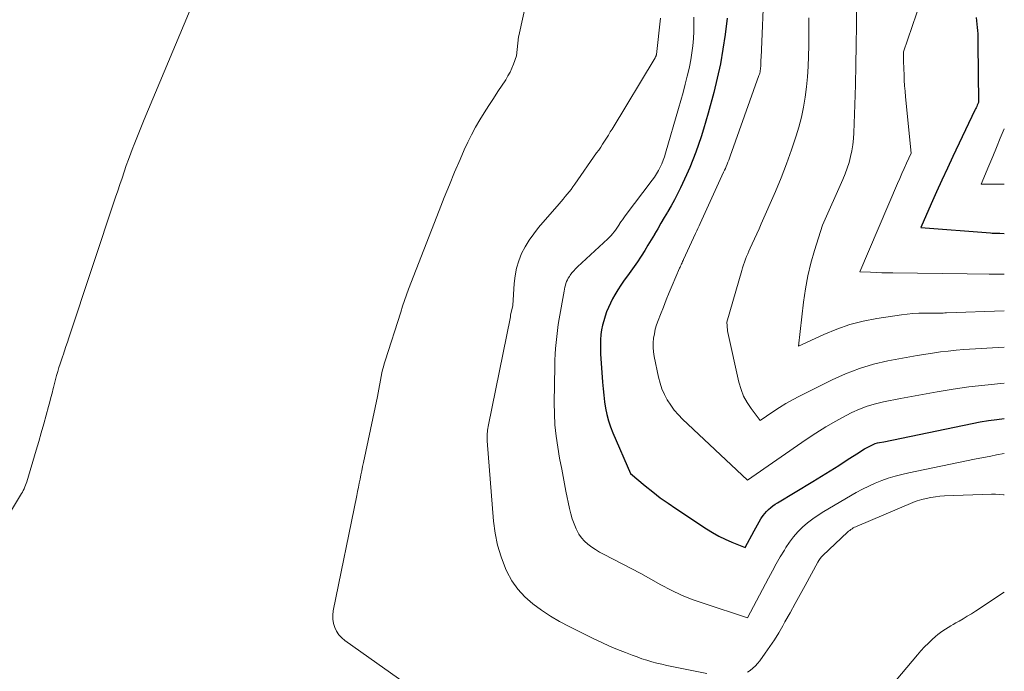
# Model space of a CAD drawing. Units: feet. Extents: x 1186672 to 1191672, y 7068870 to 7076370.
# Drawn here: x 1191543 to 1191672, y 7070836 to 7070921 of the extents above; entities that cross this region are included whole.
import ezdxf

# ---------------------------------------------------------------- set-up
doc = ezdxf.new("R2010")
doc.units = ezdxf.units.FT
doc.header["$MEASUREMENT"] = 0
doc.layers.add('Level 44', color=7, linetype='Continuous', lineweight=0)
doc.layers.add('Level 45', color=7, linetype='Continuous', lineweight=0)

msp = doc.modelspace()

# ---------------------------------------------------------------- linework, layer by layer
at = {"layer": 'Level 44', "color": 32, "linetype": 'Continuous', "lineweight": 30, "flags": 128}
for points, elevation in [([(1191635.77, 7070921.04), (1191635.5, 7070918.9), (1191635.22, 7070916.98), (1191634.89, 7070915.08), (1191634.48, 7070913.2), (1191634.02, 7070911.32), (1191633.29, 7070908.6), (1191633, 7070907.57), (1191632.7, 7070906.54), (1191632.38, 7070905.52), (1191632.04, 7070904.51), (1191631.68, 7070903.5), (1191631.3, 7070902.5), (1191630.88, 7070901.52), (1191630.45, 7070900.54), (1191629.69, 7070898.87), (1191629.3, 7070898.08), (1191628.9, 7070897.29), (1191628.47, 7070896.52), (1191628.03, 7070895.76), (1191627.98, 7070895.68), (1191627.55, 7070894.96), (1191627.12, 7070894.24), (1191626.69, 7070893.51), (1191626.27, 7070892.79), (1191626.26, 7070892.76), (1191625.84, 7070892.05), (1191625.42, 7070891.34), (1191624.99, 7070890.64), (1191624.55, 7070889.94), (1191624.46, 7070889.81), (1191624.05, 7070889.19), (1191623.63, 7070888.57), (1191623.19, 7070887.97), (1191622.74, 7070887.37), (1191622.29, 7070886.77), (1191621.87, 7070886.15), (1191621.47, 7070885.52), (1191621.1, 7070884.87), (1191620.8, 7070884.33), (1191620.52, 7070883.78), (1191620.26, 7070883.22), (1191620.02, 7070882.65), (1191619.81, 7070882.07), (1191619.63, 7070881.47), (1191619.47, 7070880.88), (1191619.36, 7070880.27), (1191619.28, 7070879.66), (1191619.28, 7070879.64), (1191619.23, 7070879.02), (1191619.2, 7070878.39), (1191619.21, 7070877.76), (1191619.23, 7070877.14), (1191619.48, 7070873.43), (1191619.55, 7070872.58), (1191619.64, 7070871.74), (1191619.75, 7070870.9), (1191619.88, 7070870.06), (1191620.06, 7070869.23), (1191620.27, 7070868.41), (1191620.54, 7070867.61), (1191620.84, 7070866.83), (1191623.15, 7070861.5), (1191625.07, 7070859.9), (1191626.04, 7070859.12), (1191627.03, 7070858.35), (1191628.05, 7070857.62), (1191629.08, 7070856.92), (1191633.05, 7070854.28), (1191633.85, 7070853.78), (1191634.67, 7070853.32), (1191635.52, 7070852.92), (1191636.38, 7070852.54), (1191638.14, 7070851.85), (1191639.3, 7070854.04), (1191639.51, 7070854.42), (1191639.73, 7070854.81), (1191639.95, 7070855.19), (1191640.18, 7070855.57), (1191640.26, 7070855.7), (1191640.46, 7070856.01), (1191640.68, 7070856.3), (1191640.92, 7070856.56), (1191641.18, 7070856.82), (1191641.46, 7070857.06), (1191641.75, 7070857.28), (1191642.05, 7070857.49), (1191642.36, 7070857.69), (1191646.97, 7070860.48), (1191648.1, 7070861.17), (1191649.23, 7070861.87), (1191650.36, 7070862.58), (1191651.48, 7070863.29), (1191653.05, 7070864.31), (1191653.39, 7070864.52), (1191653.73, 7070864.72), (1191654.07, 7070864.91), (1191654.42, 7070865.1), (1191654.61, 7070865.19), (1191654.87, 7070865.31), (1191655.14, 7070865.42), (1191655.41, 7070865.5), (1191655.69, 7070865.56), (1191656.26, 7070865.67), (1191667.78, 7070868.04), (1191668.86, 7070868.25), (1191669.94, 7070868.44), (1191671.03, 7070868.59), (1191672, 7070868.71)], 2270), ([(1191668.34, 7070921.1), (1191668.38, 7070920.67), (1191668.42, 7070920.25), (1191668.46, 7070919.83), (1191668.49, 7070919.4), (1191668.52, 7070918.98), (1191668.54, 7070918.56), (1191668.55, 7070918.13), (1191668.56, 7070917.71), (1191668.62, 7070910.01), (1191668.47, 7070909.67), (1191668.39, 7070909.5), (1191668.31, 7070909.33), (1191668.23, 7070909.16), (1191668.15, 7070908.99), (1191665.28, 7070902.95), (1191664.56, 7070901.41), (1191663.85, 7070899.87), (1191663.15, 7070898.32), (1191662.45, 7070896.77), (1191661.08, 7070893.67), (1191670.21, 7070892.95), (1191670.41, 7070892.93), (1191670.62, 7070892.92), (1191670.82, 7070892.92), (1191671.02, 7070892.92), (1191671.43, 7070892.93), (1191672, 7070892.9)], 2260)]:
    msp.add_lwpolyline(points, dxfattribs=dict(at, elevation=elevation))
at = {"layer": 'Level 45', "color": 32, "linetype": 'Continuous', "lineweight": 0, "flags": 128}
for points, elevation in [([(1191540.4, 7070853.74), (1191543.42, 7070858.67), (1191543.54, 7070858.88), (1191543.66, 7070859.09), (1191543.77, 7070859.3), (1191543.87, 7070859.52), (1191543.97, 7070859.75), (1191544.06, 7070859.97), (1191544.13, 7070860.2), (1191544.21, 7070860.43), (1191545.45, 7070864.55), (1191545.79, 7070865.7), (1191546.12, 7070866.84), (1191546.44, 7070867.99), (1191546.76, 7070869.14), (1191547.06, 7070870.28), (1191547.22, 7070870.86), (1191547.37, 7070871.45), (1191547.52, 7070872.03), (1191547.67, 7070872.62), (1191547.7, 7070872.76), (1191547.84, 7070873.28), (1191547.97, 7070873.8), (1191548.12, 7070874.31), (1191548.26, 7070874.83), (1191548.42, 7070875.35), (1191548.58, 7070875.86), (1191548.75, 7070876.37), (1191548.92, 7070876.88), (1191548.96, 7070876.99), (1191549.15, 7070877.55), (1191549.34, 7070878.12), (1191549.54, 7070878.68), (1191549.72, 7070879.25), (1191555.84, 7070897.64), (1191556.11, 7070898.46), (1191556.39, 7070899.28), (1191556.67, 7070900.11), (1191556.95, 7070900.93), (1191557.23, 7070901.75), (1191557.52, 7070902.57), (1191557.82, 7070903.38), (1191558.13, 7070904.2), (1191558.17, 7070904.32), (1191558.51, 7070905.19), (1191558.86, 7070906.06), (1191559.21, 7070906.92), (1191559.57, 7070907.78), (1191567.43, 7070926.53)], 2276), ([(1191640.59, 7070925.38), (1191640.2, 7070915.83), (1191640.19, 7070915.62), (1191640.18, 7070915.4), (1191640.18, 7070915.18), (1191640.17, 7070914.97), (1191640.17, 7070914.89), (1191640.16, 7070914.71), (1191640.15, 7070914.54), (1191640.13, 7070914.37), (1191640.1, 7070914.19), (1191640.07, 7070914.02), (1191640.04, 7070913.85), (1191639.99, 7070913.69), (1191639.93, 7070913.52), (1191636.17, 7070902.99), (1191636.07, 7070902.72), (1191635.97, 7070902.46), (1191635.87, 7070902.19), (1191635.76, 7070901.93), (1191635.65, 7070901.66), (1191635.54, 7070901.4), (1191635.43, 7070901.14), (1191635.31, 7070900.88), (1191632.25, 7070894.21), (1191632.1, 7070893.88), (1191631.95, 7070893.55), (1191631.8, 7070893.23)], 2268), ([(1191652.72, 7070926.23), (1191652.68, 7070920.12), (1191652.65, 7070917.52), (1191652.61, 7070914.91), (1191652.54, 7070912.3), (1191652.46, 7070909.69), (1191652.33, 7070906.06), (1191652.28, 7070905.28), (1191652.2, 7070904.49), (1191652.07, 7070903.71), (1191651.91, 7070902.94), (1191651.71, 7070902.17), (1191651.48, 7070901.42), (1191651.2, 7070900.68), (1191650.9, 7070899.95), (1191648.22, 7070893.97), (1191647.19, 7070890.67), (1191646.72, 7070889), (1191646.32, 7070887.33), (1191646.01, 7070885.63), (1191645.76, 7070883.92), (1191645.08, 7070878.14), (1191648.4, 7070879.68), (1191650.09, 7070880.37), (1191651.8, 7070880.97), (1191653.56, 7070881.41), (1191655.35, 7070881.76), (1191658.54, 7070882.24), (1191659.29, 7070882.34), (1191660.05, 7070882.41), (1191660.81, 7070882.45), (1191661.57, 7070882.47), (1191663.09, 7070882.48), (1191663.54, 7070882.48), (1191663.77, 7070882.49), (1191663.99, 7070882.49), (1191664.22, 7070882.5), (1191664.45, 7070882.5), (1191672, 7070882.79)], 2264), ([(1191609.6, 7070923.52), (1191608.53, 7070918.72), (1191608.5, 7070918.61), (1191608.24, 7070916.12), (1191607.85, 7070915.03), (1191607.64, 7070914.5), (1191607.4, 7070913.98), (1191607.12, 7070913.48), (1191606.83, 7070912.98), (1191605.81, 7070911.45), (1191605.21, 7070910.53), (1191604.61, 7070909.6), (1191604.02, 7070908.66), (1191603.44, 7070907.72), (1191602.89, 7070906.77), (1191602.36, 7070905.8), (1191601.87, 7070904.81), (1191601.41, 7070903.81), (1191600.86, 7070902.54), (1191600.15, 7070900.89), (1191599.46, 7070899.24), (1191598.79, 7070897.57), (1191598.13, 7070895.9), (1191594.14, 7070885.59), (1191593.87, 7070884.85), (1191593.6, 7070884.11), (1191593.34, 7070883.37), (1191593.1, 7070882.62), (1191591.06, 7070876.25), (1191590.94, 7070875.85), (1191590.83, 7070875.46), (1191590.73, 7070875.06), (1191590.65, 7070874.65), (1191590.05, 7070871.59), (1191588.23, 7070862.95), (1191588.11, 7070862.41), (1191588, 7070861.87), (1191587.89, 7070861.33), (1191587.78, 7070860.79), (1191587.67, 7070860.25), (1191587.57, 7070859.72), (1191587.46, 7070859.18), (1191587.35, 7070858.64), (1191584.29, 7070843.56), (1191584.22, 7070843.01), (1191584.22, 7070842.46), (1191584.32, 7070841.92), (1191584.47, 7070841.39), (1191584.72, 7070840.89), (1191585.02, 7070840.44), (1191585.39, 7070840.04), (1191585.81, 7070839.68), (1191595.96, 7070832.48)], 2276), ([(1191661.11, 7070923.23), (1191658.84, 7070916.63), (1191658.84, 7070915.77), (1191658.84, 7070915.43), (1191658.84, 7070915.09), (1191658.85, 7070914.75), (1191658.86, 7070914.41), (1191658.89, 7070913.64), (1191658.92, 7070912.92), (1191658.96, 7070912.2), (1191659.02, 7070911.48), (1191659.09, 7070910.75), (1191659.83, 7070903.38), (1191659.22, 7070902.06), (1191658.92, 7070901.4), (1191658.62, 7070900.73), (1191658.33, 7070900.07), (1191658.04, 7070899.4), (1191653.1, 7070887.89), (1191654.53, 7070887.82), (1191655.25, 7070887.78), (1191655.97, 7070887.76), (1191656.69, 7070887.74), (1191657.41, 7070887.72), (1191667.13, 7070887.59), (1191670.03, 7070887.57), (1191671.48, 7070887.56), (1191672, 7070887.57)], 2262), ([(1191627.04, 7070921.04), (1191626.52, 7070916.3), (1191626.52, 7070916.24), (1191626.5, 7070916.18), (1191626.49, 7070916.12), (1191626.47, 7070916.07), (1191626.45, 7070916.01), (1191626.42, 7070915.96), (1191626.4, 7070915.91), (1191626.37, 7070915.86), (1191620.74, 7070906.54), (1191620.49, 7070906.15), (1191620.25, 7070905.75), (1191620, 7070905.35), (1191619.75, 7070904.96), (1191619.49, 7070904.57), (1191619.24, 7070904.18), (1191618.98, 7070903.79), (1191618.71, 7070903.41), (1191615.85, 7070899.31), (1191615.62, 7070898.98), (1191615.37, 7070898.65), (1191615.12, 7070898.33), (1191614.87, 7070898.01), (1191614.6, 7070897.7), (1191614.34, 7070897.38), (1191614.08, 7070897.07), (1191613.81, 7070896.76), (1191611.12, 7070893.65), (1191610.49, 7070892.85), (1191609.9, 7070892.03), (1191609.38, 7070891.15), (1191608.91, 7070890.25), (1191608.53, 7070889.31), (1191608.23, 7070888.35), (1191608.04, 7070887.36), (1191607.92, 7070886.36), (1191607.75, 7070883.46), (1191607.47, 7070882.23), (1191607.47, 7070882.21), (1191607.47, 7070882.19), (1191607.46, 7070882.17), (1191607.46, 7070882.15), (1191607.44, 7070882.07), (1191607.44, 7070882.05), (1191607.43, 7070882.03), (1191607.43, 7070882.02), (1191607.43, 7070882), (1191604.54, 7070867.64), (1191604.5, 7070867.41), (1191604.46, 7070867.18), (1191604.43, 7070866.95), (1191604.4, 7070866.72), (1191604.39, 7070866.49), (1191604.38, 7070866.26), (1191604.39, 7070866.03), (1191604.4, 7070865.79), (1191605.22, 7070855.29), (1191605.43, 7070853.7), (1191605.75, 7070852.13), (1191606.22, 7070850.61), (1191606.81, 7070849.11), (1191606.99, 7070848.71), (1191607.64, 7070847.5), (1191608.41, 7070846.38), (1191609.33, 7070845.38), (1191610.36, 7070844.46), (1191611.5, 7070843.65), (1191612.66, 7070842.88), (1191613.87, 7070842.18), (1191615.1, 7070841.52), (1191618.35, 7070839.92), (1191619.37, 7070839.43), (1191620.4, 7070838.96), (1191621.45, 7070838.52), (1191622.5, 7070838.1), (1191623.35, 7070837.76), (1191623.99, 7070837.53), (1191624.62, 7070837.3), (1191625.27, 7070837.1), (1191625.92, 7070836.91), (1191626.57, 7070836.74), (1191627.22, 7070836.57), (1191627.88, 7070836.42), (1191628.54, 7070836.28), (1191633.13, 7070835.35)], 2274), ([(1191631.4, 7070921.15), (1191631.43, 7070920.22), (1191631.42, 7070919.29), (1191631.37, 7070918.36), (1191631.29, 7070917.43), (1191631.17, 7070916.51), (1191631.02, 7070915.59), (1191630.84, 7070914.67), (1191630.63, 7070913.76), (1191630.55, 7070913.45), (1191630.28, 7070912.39), (1191630, 7070911.33), (1191629.71, 7070910.27), (1191629.41, 7070909.21), (1191627.73, 7070903.4), (1191627.58, 7070902.92), (1191627.42, 7070902.46), (1191627.23, 7070902), (1191627.02, 7070901.55), (1191626.79, 7070901.11), (1191626.54, 7070900.68), (1191626.27, 7070900.26), (1191625.98, 7070899.86), (1191622.45, 7070895.2), (1191622.26, 7070894.94), (1191622.07, 7070894.67), (1191621.88, 7070894.4), (1191621.7, 7070894.13), (1191621.68, 7070894.1), (1191621.52, 7070893.84), (1191621.34, 7070893.58), (1191621.17, 7070893.33), (1191620.99, 7070893.09), (1191620.8, 7070892.85), (1191620.6, 7070892.61), (1191620.39, 7070892.39), (1191620.17, 7070892.18), (1191616.2, 7070888.53), (1191615.95, 7070888.27), (1191615.71, 7070888.01), (1191615.48, 7070887.73), (1191615.27, 7070887.45), (1191615.15, 7070887.28), (1191615.01, 7070887.06), (1191614.89, 7070886.84), (1191614.79, 7070886.6), (1191614.7, 7070886.36), (1191614.62, 7070886.11), (1191614.55, 7070885.86), (1191614.5, 7070885.6), (1191614.45, 7070885.35), (1191613.82, 7070881.75), (1191613.7, 7070880.98), (1191613.59, 7070880.2), (1191613.49, 7070879.43), (1191613.41, 7070878.65), (1191613.35, 7070877.87), (1191613.3, 7070877.09), (1191613.26, 7070876.31), (1191613.24, 7070875.53), (1191613.17, 7070870.77), (1191613.19, 7070869.31), (1191613.26, 7070867.86), (1191613.41, 7070866.41), (1191613.62, 7070864.96), (1191613.87, 7070863.52), (1191614.14, 7070862.08), (1191614.41, 7070860.64), (1191614.7, 7070859.21), (1191615.17, 7070856.93), (1191615.34, 7070856.25), (1191615.53, 7070855.58), (1191615.77, 7070854.92), (1191616.03, 7070854.27), (1191616.11, 7070854.1), (1191616.4, 7070853.57), (1191616.73, 7070853.09), (1191617.13, 7070852.65), (1191617.57, 7070852.26), (1191618.07, 7070851.9), (1191618.57, 7070851.56), (1191619.09, 7070851.25), (1191619.62, 7070850.96), (1191624.47, 7070848.44), (1191627.11, 7070846.97), (1191628.45, 7070846.27), (1191629.81, 7070845.62), (1191631.21, 7070845.06), (1191632.63, 7070844.55), (1191638.41, 7070842.65), (1191641.17, 7070847.85), (1191641.68, 7070848.77), (1191642.19, 7070849.69), (1191642.72, 7070850.6), (1191643.25, 7070851.51), (1191643.45, 7070851.83), (1191643.92, 7070852.54), (1191644.44, 7070853.23), (1191645.01, 7070853.87), (1191645.62, 7070854.48), (1191646.27, 7070855.05), (1191646.95, 7070855.58), (1191647.66, 7070856.07), (1191648.39, 7070856.53), (1191652.64, 7070859.01), (1191653.45, 7070859.45), (1191654.27, 7070859.86), (1191655.12, 7070860.24), (1191655.97, 7070860.58), (1191656.84, 7070860.89), (1191657.72, 7070861.16), (1191658.61, 7070861.4), (1191659.51, 7070861.6), (1191668.09, 7070863.37), (1191668.81, 7070863.52), (1191669.53, 7070863.66), (1191670.25, 7070863.8), (1191670.97, 7070863.94), (1191672, 7070864.14)], 2272), ([(1191646.45, 7070921.09), (1191646.47, 7070919.71), (1191646.46, 7070918.32), (1191646.45, 7070917.41), (1191646.41, 7070916.07), (1191646.35, 7070914.73), (1191646.26, 7070913.38), (1191646.15, 7070912.04), (1191645.99, 7070910.71), (1191645.77, 7070909.39), (1191645.47, 7070908.09), (1191645.12, 7070906.79), (1191644.78, 7070905.65), (1191644.18, 7070903.8), (1191643.54, 7070901.97), (1191642.83, 7070900.17), (1191642.09, 7070898.38), (1191640.23, 7070894.16), (1191639.94, 7070893.5), (1191639.65, 7070892.85), (1191639.35, 7070892.19), (1191639.05, 7070891.54), (1191638.78, 7070890.95), (1191638.62, 7070890.59), (1191638.46, 7070890.23), (1191638.31, 7070889.87), (1191638.17, 7070889.51), (1191638.04, 7070889.15), (1191637.91, 7070888.78), (1191637.79, 7070888.41), (1191637.68, 7070888.04), (1191635.75, 7070881.28), (1191635.76, 7070880.83), (1191635.78, 7070880.61), (1191635.8, 7070880.39), (1191635.83, 7070880.17), (1191635.87, 7070879.95), (1191637.32, 7070873.43), (1191637.59, 7070872.51), (1191637.93, 7070871.62), (1191638.39, 7070870.79), (1191638.91, 7070869.99), (1191640.09, 7070868.44), (1191641.76, 7070869.57), (1191642.6, 7070870.12), (1191643.46, 7070870.65), (1191644.33, 7070871.14), (1191645.22, 7070871.61), (1191649.49, 7070873.76), (1191651.25, 7070874.55), (1191653.05, 7070875.25), (1191654.89, 7070875.79), (1191656.77, 7070876.22), (1191660.59, 7070876.94), (1191662.63, 7070877.26), (1191663.65, 7070877.4), (1191664.68, 7070877.52), (1191665.7, 7070877.62), (1191666.73, 7070877.7), (1191672, 7070878.02)], 2266), ([(1191672, 7070906.58), (1191671.99, 7070906.55), (1191671.48, 7070905.35), (1191670.98, 7070904.14), (1191670.48, 7070902.94), (1191669.97, 7070901.73), (1191668.97, 7070899.32), (1191672, 7070899.31)], 2258), ([(1191631.8, 7070893.23), (1191631.65, 7070892.9), (1191630.08, 7070889.5), (1191630.02, 7070889.36), (1191629.95, 7070889.21), (1191629.88, 7070889.06), (1191629.82, 7070888.92), (1191629.75, 7070888.77), (1191629.69, 7070888.62), (1191629.62, 7070888.48), (1191629.56, 7070888.33), (1191628.6, 7070886.1), (1191628.21, 7070885.15), (1191627.81, 7070884.2), (1191627.43, 7070883.25), (1191627.05, 7070882.3), (1191626.75, 7070881.52), (1191626.55, 7070880.95), (1191626.38, 7070880.37), (1191626.26, 7070879.78), (1191626.16, 7070879.19), (1191626.11, 7070878.59), (1191626.11, 7070878), (1191626.16, 7070877.4), (1191626.25, 7070876.81), (1191626.8, 7070874.09), (1191627, 7070873.32), (1191627.25, 7070872.56), (1191627.57, 7070871.83), (1191627.95, 7070871.12), (1191628.39, 7070870.44), (1191628.86, 7070869.8), (1191629.39, 7070869.2), (1191629.95, 7070868.62), (1191638.41, 7070860.66), (1191646.1, 7070865.96), (1191647.37, 7070866.8), (1191648.66, 7070867.61), (1191649.98, 7070868.37), (1191651.32, 7070869.09), (1191652.06, 7070869.47), (1191653.06, 7070869.93), (1191654.09, 7070870.33), (1191655.15, 7070870.64), (1191656.23, 7070870.9), (1191658.42, 7070871.31), (1191663.24, 7070872.18), (1191665.3, 7070872.53), (1191667.37, 7070872.83), (1191669.45, 7070873.08), (1191671.53, 7070873.29), (1191672, 7070873.33)], 2268), ([(1191638.42, 7070835.55), (1191638.79, 7070835.78), (1191639.14, 7070836.06), (1191639.46, 7070836.36), (1191639.76, 7070836.69), (1191640.03, 7070837.03), (1191640.76, 7070838.03), (1191641.37, 7070838.9), (1191641.96, 7070839.78), (1191642.51, 7070840.69), (1191643.05, 7070841.61), (1191643.33, 7070842.13), (1191643.99, 7070843.31), (1191644.65, 7070844.5), (1191645.3, 7070845.7), (1191645.96, 7070846.89), (1191647.62, 7070849.92), (1191647.77, 7070850.16), (1191647.93, 7070850.39), (1191648.11, 7070850.6), (1191648.3, 7070850.8), (1191651.5, 7070853.84), (1191651.64, 7070853.96), (1191651.79, 7070854.08), (1191651.94, 7070854.19), (1191652.1, 7070854.29), (1191652.26, 7070854.39), (1191652.43, 7070854.48), (1191652.6, 7070854.56), (1191652.77, 7070854.64), (1191660.06, 7070857.72), (1191660.34, 7070857.84), (1191660.63, 7070857.94), (1191660.91, 7070858.03), (1191661.2, 7070858.1), (1191661.8, 7070858.25), (1191662.39, 7070858.38), (1191662.99, 7070858.48), (1191663.59, 7070858.54), (1191664.2, 7070858.58), (1191670.33, 7070858.79), (1191670.86, 7070858.8), (1191671.38, 7070858.78), (1191671.9, 7070858.73), (1191672, 7070858.71)], 2274), ([(1191649.74, 7070824.85), (1191660.64, 7070837.79), (1191661.1, 7070838.32), (1191661.58, 7070838.84), (1191662.07, 7070839.33), (1191662.58, 7070839.81), (1191663.02, 7070840.22), (1191663.33, 7070840.48), (1191663.64, 7070840.73), (1191663.96, 7070840.96), (1191664.3, 7070841.17), (1191664.64, 7070841.38), (1191664.99, 7070841.58), (1191665.33, 7070841.78), (1191665.68, 7070841.98), (1191666.08, 7070842.21), (1191666.62, 7070842.52), (1191667.16, 7070842.85), (1191667.69, 7070843.18), (1191668.22, 7070843.52), (1191672, 7070845.99)], 2276)]:
    msp.add_lwpolyline(points, dxfattribs=dict(at, elevation=elevation))

doc.saveas('drawing.dxf')
